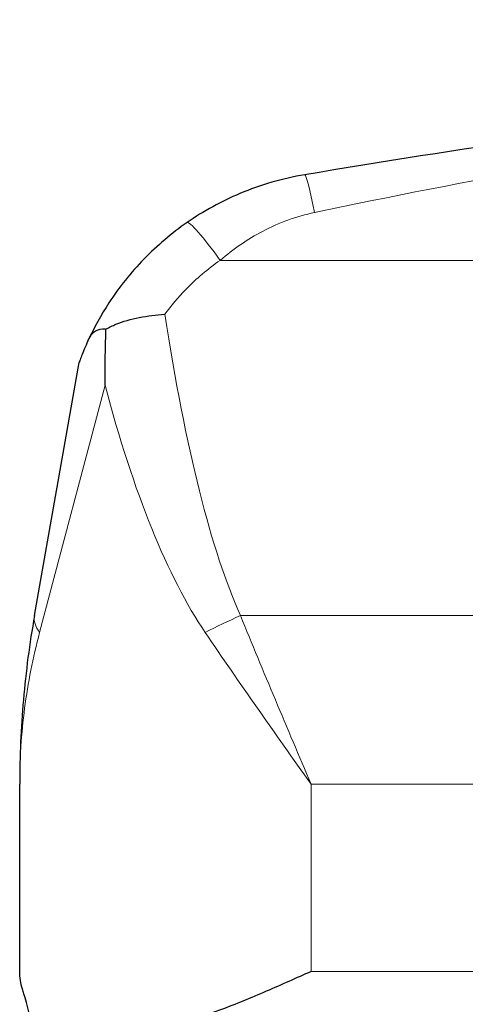
# Model space of a CAD drawing. Units: millimetres. Extents: x 0 to 13338, y -909 to 6300.
# Drawn here: x 3066 to 3295, y 5065 to 5572 of the extents above; entities that cross this region are included whole.
import ezdxf

# ---------------------------------------------------------------- set-up
doc = ezdxf.new("R2010")
doc.units = ezdxf.units.MM
doc.header["$LTSCALE"] = 15
doc.layers.get('0').update_dxf_attribs({"lineweight": 18})
doc.layers.add('Sichtbar (ISO)', color=7, linetype='Continuous', lineweight=25)
doc.layers.add('Tangential', color=7, linetype='Continuous', lineweight=9, true_color=0xbfbfbf)

# ---------------------------------------------------------------- blocks, each defined once
blk = doc.blocks.new('DF-3000_971307')
at = {"layer": 'Sichtbar (ISO)'}
for p, q in [((3073.22, 5264.76), (3096.21, 5395.17)), ((3065.62, 5081.45), (3065.62, 5177.94))]:
    blk.add_line(p, q, dxfattribs=at)
for points, knots in [([(4171.62, 5571.68), (4131.62, 5571.68), (4091.59, 5571.27), (4011.5, 5569.61), (3971.43, 5568.36), (3851.33, 5563.39), (3771.28, 5558.41), (3611.25, 5545.11), (3531.27, 5536.79), (3371.59, 5516.8), (3291.88, 5505.14), (3212.36, 5491.81)], [-96.42432, -96.42432, -96.42432, -96.42432, -84.363135, -84.363135, -72.301951, -72.301951, -48.21216, -48.21216, -24.10608, -24.10608, 0, 0, 0, 0]), ([(3212.36, 5491.81), (3200.87, 5489.88), (3189.64, 5486.62), (3169.41, 5478.1), (3160.28, 5473.09), (3151.76, 5467.18)], [-15.721535, -15.721535, -15.721535, -15.721535, -12.921749, -12.921749, -10.419878, -10.419878, -10.419878, -10.419878]), ([(3151.76, 5467.18), (3143.83, 5461.69), (3136.39, 5455.39), (3122.86, 5441.49), (3116.79, 5433.88), (3107.5, 5419.64), (3103.88, 5413.08), (3100.77, 5406.29)], [-28.2768, -28.2768, -28.2768, -28.2768, -25.952435, -25.952435, -23.628074, -23.628074, -21.826661, -21.826661, -21.826661, -21.826661]), ([(3110.03, 5412.34), (3111.64, 5413.25), (3113.35, 5414.08), (3118.87, 5416.32), (3122.9, 5417.45), (3131.42, 5419.13), (3135.84, 5419.65), (3140.3, 5419.94), (3140.31, 5419.94), (3140.32, 5419.94)], [1.008248, 1.008248, 1.008248, 1.008248, 1.670498, 1.670498, 3.008907, 3.008907, 4.344393, 4.344393, 4.347562, 4.347562, 4.347562, 4.347562]), ([(3100.77, 5406.29), (3101.67, 5408.26), (3102.71, 5409.8), (3105.21, 5411.89), (3106.64, 5412.42), (3108.84, 5412.49), (3109.43, 5412.44), (3110.03, 5412.34)], [0, 0, 0, 0, 0.886784, 0.886784, 1.756411, 1.756411, 2.059223, 2.059223, 2.059223, 2.059223]), ([(3109.55, 5383.42), (3109.55, 5383.45), (3109.55, 5383.48), (3109.55, 5393.07), (3109.72, 5402.7), (3110.03, 5412.34)], [-0.010375, -0.010375, -0.010375, -0.010375, 0, 0, 2.864713, 2.864713, 2.864713, 2.864713]), ([(3100.77, 5406.29), (3099.38, 5403.25), (3098.24, 5400.49), (3097.1, 5397.55), (3096.76, 5396.66), (3096.31, 5395.46), (3096.21, 5395.17), (3096.21, 5395.17)], [4.046525, 4.046525, 4.046525, 4.046525, 6.045291, 6.045291, 6.988102, 6.988102, 7.868641, 7.868641, 7.868641, 7.868641]), ([(3073.22, 5264.76), (3070.68, 5250.36), (3068.78, 5235.89), (3066.25, 5206.92), (3065.62, 5192.42), (3065.62, 5177.94)], [-8.635335, -8.635335, -8.635335, -8.635335, -4.312872, -4.312872, 0.009592, 0.009592, 0.009592, 0.009592]), ([(3215.62, 5081.45), (3208.16, 5078.12), (3200.39, 5074.64), (3184.72, 5067.89), (3176.81, 5064.61), (3161.31, 5058.82), (3153.7, 5056.29), (3142.77, 5053.54), (3139.21, 5052.79), (3133.58, 5051.95), (3131.46, 5051.71), (3129.38, 5051.58)], [0, 0, 0, 0, 2.452645, 2.452645, 4.905291, 4.905291, 7.357936, 7.357936, 8.584259, 8.584259, 9.346685, 9.346685, 9.346685, 9.346685]), ([(3071.1, 5056.81), (3070.88, 5057.88), (3070.66, 5058.9), (3070.01, 5061.77), (3069.52, 5063.71), (3068.59, 5067.19), (3068.15, 5068.74), (3067.52, 5070.82), (3067.27, 5071.61), (3067.04, 5072.33)], [3.084766, 3.084766, 3.084766, 3.084766, 3.478059, 3.478059, 4.245291, 4.245291, 5.012522, 5.012522, 5.526821, 5.526821, 5.526821, 5.526821])]:
    blk.add_open_spline(points, degree=3, knots=knots, dxfattribs=at)
blk.add_open_spline([(3067.04, 5072.33), (3066.07, 5075.36), (3065.62, 5078.47), (3065.62, 5081.45)], degree=3, dxfattribs=at)
at = {"layer": 'Tangential'}
for p, q in [((3168.84, 5447.73), (5174.4, 5447.73)), ((3109.55, 5383.42), (3075.87, 5256.08)), ((5163.96, 5264.76), (3179.28, 5264.76)), ((3215.62, 5081.45), (3215.62, 5177.94)), ((3215.62, 5177.94), (5127.62, 5177.94)), ((3215.62, 5081.45), (5127.62, 5081.45))]:
    blk.add_line(p, q, dxfattribs=at)
for centre, major_axis, ratio, start_param, end_param in [((3217.32, 5462.22), (-4.96, 29.59), 0.059255, 5.052036, 6.283185), ((3168.84, 5442.52), (-17.08, 24.66), 0.099896, 4.855629, 6.283185), ((3215.62, 5793.12), (0, -567.13), 0.176327, 5.430569, 5.911275), ((3215.62, 5784.44), (0, -567.13), 0.26449, 5.497787, 5.911275), ((3122.46, 5256.08), (-49.24, 8.68), 0.4067, 0, 0.409095), ((3179.28, 5256.08), (45.56, 20.6), 0.158638, 1.499207, 1.908302)]:
    blk.add_ellipse(centre, major_axis=major_axis, ratio=ratio, start_param=start_param, end_param=end_param, dxfattribs=at)
for points, knots in [([(3217.32, 5472.35), (3296.43, 5488.94), (3375.72, 5503.44), (3534.58, 5528.29), (3614.15, 5538.63), (3773.35, 5555.17), (3852.99, 5561.36), (3972.47, 5567.56), (4012.33, 5569.1), (4092.01, 5571.17), (4131.83, 5571.68), (4171.62, 5571.68)], [0, 0, 0, 0, 24.10608, 24.10608, 48.21216, 48.21216, 72.301951, 72.301951, 84.363135, 84.363135, 96.42432, 96.42432, 96.42432, 96.42432]), ([(3168.84, 5447.73), (3175.66, 5453.63), (3182.96, 5458.64), (3199.15, 5467.16), (3208.13, 5470.43), (3217.32, 5472.35)], [10.419878, 10.419878, 10.419878, 10.419878, 12.921749, 12.921749, 15.721535, 15.721535, 15.721535, 15.721535]), ([(3140.32, 5419.94), (3143.6, 5424.43), (3147.22, 5428.72), (3156.54, 5438.3), (3162.5, 5443.34), (3168.84, 5447.73)], [24.273659, 24.273659, 24.273659, 24.273659, 25.952435, 25.952435, 28.2768, 28.2768, 28.2768, 28.2768]), ([(3215.62, 5177.94), (3209.48, 5192.42), (3203.32, 5206.92), (3191.15, 5235.89), (3185.14, 5250.36), (3179.28, 5264.76)], [-8.644929, -8.644929, -8.644929, -8.644929, -4.322465, -4.322465, 0, 0, 0, 0]), ([(3065.62, 5177.94), (3065.62, 5190.97), (3066.47, 5204.02), (3069.88, 5230.1), (3072.45, 5243.12), (3075.87, 5256.08)], [-0.009592, -0.009592, -0.009592, -0.009592, 4.312872, 4.312872, 8.635335, 8.635335, 8.635335, 8.635335]), ([(3161.11, 5256.08), (3169.9, 5243.12), (3178.92, 5230.1), (3197.17, 5204.02), (3206.4, 5190.97), (3215.62, 5177.94)], [0, 0, 0, 0, 4.322465, 4.322465, 8.644929, 8.644929, 8.644929, 8.644929])]:
    blk.add_open_spline(points, degree=3, knots=knots, dxfattribs=at)

msp = doc.modelspace()

# ---------------------------------------------------------------- block references
msp.add_blockref('DF-3000_971307', (0, 0))

doc.saveas('drawing.dxf')
